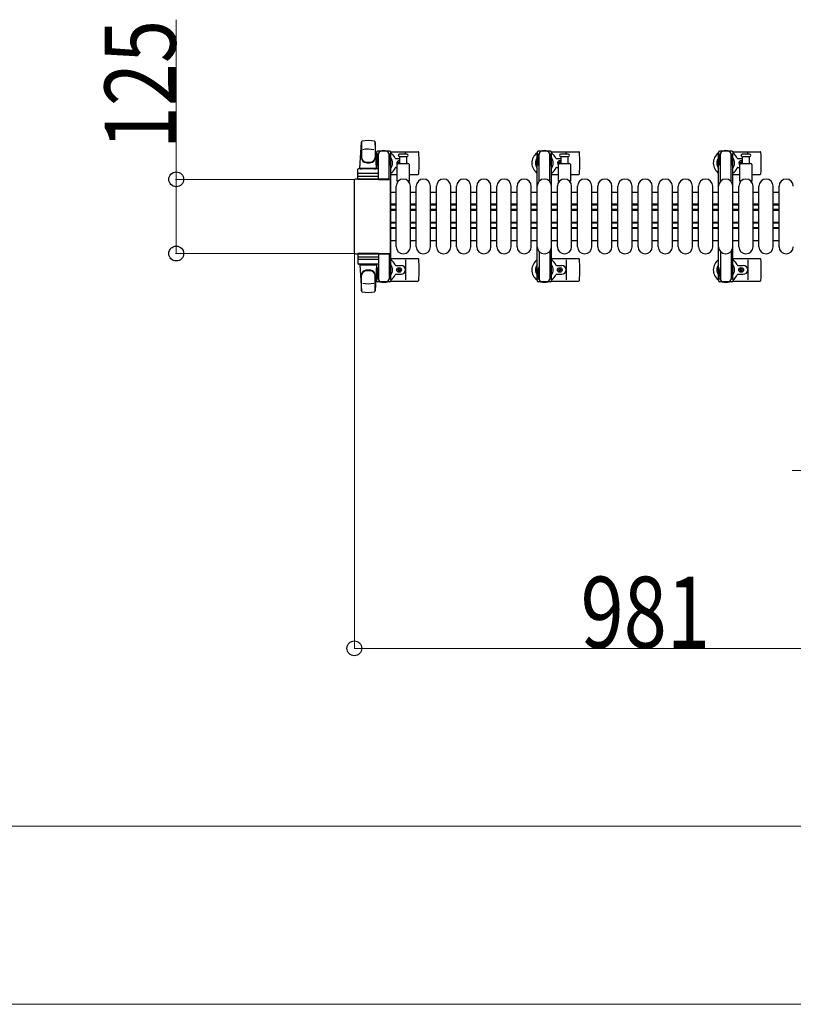
# Model space of a CAD drawing. Units: millimetres. Extents: x 0 to 33640, y 0 to 23760.
# Drawn here: x 29395 to 30700, y 12964 to 14624 of the extents above; entities that cross this region are included whole.
import ezdxf

# ---------------------------------------------------------------- set-up
doc = ezdxf.new("R2010")
doc.units = ezdxf.units.MM
for name, color, linetype, lineweight in [('YKK_11', 7, 'Continuous', 30), ('YKK_13', 4, 'Continuous', 30), ('YKK_A1', 4, 'Continuous', 30), ('YKK_D', 6, 'Continuous', 13)]:
    doc.layers.add(name, color=color, linetype=linetype, lineweight=lineweight)
doc.styles.add('text-b', font='extslim2.shx', dxfattribs={"width": 0.8, "bigfont": 'extfont2.shx'})

msp = doc.modelspace()

# ---------------------------------------------------------------- linework, layer by layer
at = {"layer": 'YKK_11'}
for p, q in [((30030.1, 14332.5), (30021.1, 14332.5)), ((30064.1, 14332.5), (30054.1, 14332.5)), ((30098.1, 14332.5), (30088.1, 14332.5)), ((30132.1, 14332.5), (30122.1, 14332.5)), ((30166.1, 14332.5), (30156.1, 14332.5)), ((30200.1, 14332.5), (30190.1, 14332.5)), ((30234.1, 14332.5), (30224.1, 14332.5)), ((30268.1, 14332.5), (30258.1, 14332.5)), ((30302.1, 14332.5), (30292.1, 14332.5)), ((30336.1, 14332.5), (30326.1, 14332.5)), ((30370.1, 14332.5), (30360.1, 14332.5)), ((30404.1, 14332.5), (30394.1, 14332.5)), ((30438.1, 14332.5), (30428.1, 14332.5)), ((30472.1, 14332.5), (30462.1, 14332.5)), ((30506.1, 14332.5), (30496.1, 14332.5)), ((30540.1, 14332.5), (30530.1, 14332.5)), ((30574.1, 14332.5), (30564.1, 14332.5)), ((30608.1, 14332.5), (30598.1, 14332.5)), ((30642.1, 14332.5), (30632.1, 14332.5)), ((30676.1, 14332.5), (30666.1, 14332.5)), ((30030.1, 14312.5), (30021.1, 14312.5)), ((30030.1, 14310.9), (30021.1, 14310.9)), ((30064.1, 14312.5), (30054.1, 14312.5)), ((30064.1, 14310.9), (30054.1, 14310.9)), ((30098.1, 14312.5), (30088.1, 14312.5)), ((30098.1, 14310.9), (30088.1, 14310.9)), ((30132.1, 14312.5), (30122.1, 14312.5)), ((30132.1, 14310.9), (30122.1, 14310.9)), ((30166.1, 14312.5), (30156.1, 14312.5)), ((30166.1, 14310.9), (30156.1, 14310.9)), ((30200.1, 14312.5), (30190.1, 14312.5)), ((30200.1, 14310.9), (30190.1, 14310.9)), ((30234.1, 14312.5), (30224.1, 14312.5)), ((30234.1, 14310.9), (30224.1, 14310.9)), ((30268.1, 14312.5), (30258.1, 14312.5)), ((30268.1, 14310.9), (30258.1, 14310.9)), ((30302.1, 14312.5), (30292.1, 14312.5)), ((30302.1, 14310.9), (30292.1, 14310.9)), ((30336.1, 14312.5), (30326.1, 14312.5)), ((30336.1, 14310.9), (30326.1, 14310.9)), ((30370.1, 14312.5), (30360.1, 14312.5)), ((30370.1, 14310.9), (30360.1, 14310.9)), ((30404.1, 14312.5), (30394.1, 14312.5)), ((30404.1, 14310.9), (30394.1, 14310.9)), ((30438.1, 14312.5), (30428.1, 14312.5)), ((30438.1, 14310.9), (30428.1, 14310.9)), ((30472.1, 14312.5), (30462.1, 14312.5)), ((30472.1, 14310.9), (30462.1, 14310.9)), ((30506.1, 14312.5), (30496.1, 14312.5)), ((30506.1, 14310.9), (30496.1, 14310.9)), ((30540.1, 14312.5), (30530.1, 14312.5)), ((30540.1, 14310.9), (30530.1, 14310.9)), ((30574.1, 14312.5), (30564.1, 14312.5)), ((30574.1, 14310.9), (30564.1, 14310.9)), ((30608.1, 14312.5), (30598.1, 14312.5)), ((30608.1, 14310.9), (30598.1, 14310.9)), ((30642.1, 14312.5), (30632.1, 14312.5)), ((30642.1, 14310.9), (30632.1, 14310.9)), ((30676.1, 14312.5), (30666.1, 14312.5)), ((30676.1, 14310.9), (30666.1, 14310.9)), ((30030.1, 14303.5), (30021.1, 14303.5)), ((30030.1, 14302.3), (30021.1, 14302.3)), ((30030.1, 14301.9), (30021.1, 14301.9)), ((30064.1, 14303.5), (30054.1, 14303.5)), ((30064.1, 14302.3), (30054.1, 14302.3)), ((30064.1, 14301.9), (30054.1, 14301.9)), ((30098.1, 14303.5), (30088.1, 14303.5)), ((30098.1, 14302.3), (30088.1, 14302.3)), ((30098.1, 14301.9), (30088.1, 14301.9)), ((30132.1, 14303.5), (30122.1, 14303.5)), ((30132.1, 14302.3), (30122.1, 14302.3)), ((30132.1, 14301.9), (30122.1, 14301.9)), ((30166.1, 14303.5), (30156.1, 14303.5)), ((30166.1, 14302.3), (30156.1, 14302.3)), ((30166.1, 14301.9), (30156.1, 14301.9)), ((30200.1, 14303.5), (30190.1, 14303.5)), ((30200.1, 14302.3), (30190.1, 14302.3)), ((30200.1, 14301.9), (30190.1, 14301.9)), ((30234.1, 14303.5), (30224.1, 14303.5)), ((30234.1, 14302.3), (30224.1, 14302.3)), ((30234.1, 14301.9), (30224.1, 14301.9)), ((30268.1, 14303.5), (30258.1, 14303.5)), ((30268.1, 14302.3), (30258.1, 14302.3)), ((30268.1, 14301.9), (30258.1, 14301.9)), ((30302.1, 14303.5), (30292.1, 14303.5)), ((30302.1, 14302.3), (30292.1, 14302.3)), ((30302.1, 14301.9), (30292.1, 14301.9)), ((30336.1, 14303.5), (30326.1, 14303.5)), ((30336.1, 14302.3), (30326.1, 14302.3)), ((30336.1, 14301.9), (30326.1, 14301.9)), ((30370.1, 14303.5), (30360.1, 14303.5)), ((30370.1, 14302.3), (30360.1, 14302.3)), ((30370.1, 14301.9), (30360.1, 14301.9)), ((30404.1, 14303.5), (30394.1, 14303.5)), ((30404.1, 14302.3), (30394.1, 14302.3)), ((30404.1, 14301.9), (30394.1, 14301.9)), ((30438.1, 14303.5), (30428.1, 14303.5)), ((30438.1, 14302.3), (30428.1, 14302.3)), ((30438.1, 14301.9), (30428.1, 14301.9)), ((30472.1, 14303.5), (30462.1, 14303.5)), ((30472.1, 14302.3), (30462.1, 14302.3)), ((30472.1, 14301.9), (30462.1, 14301.9)), ((30506.1, 14303.5), (30496.1, 14303.5)), ((30506.1, 14302.3), (30496.1, 14302.3)), ((30506.1, 14301.9), (30496.1, 14301.9)), ((30540.1, 14303.5), (30530.1, 14303.5)), ((30540.1, 14302.3), (30530.1, 14302.3)), ((30540.1, 14301.9), (30530.1, 14301.9)), ((30574.1, 14303.5), (30564.1, 14303.5)), ((30574.1, 14302.3), (30564.1, 14302.3)), ((30574.1, 14301.9), (30564.1, 14301.9)), ((30608.1, 14303.5), (30598.1, 14303.5)), ((30608.1, 14302.3), (30598.1, 14302.3)), ((30608.1, 14301.9), (30598.1, 14301.9)), ((30642.1, 14303.5), (30632.1, 14303.5)), ((30642.1, 14302.3), (30632.1, 14302.3)), ((30642.1, 14301.9), (30632.1, 14301.9)), ((30676.1, 14303.5), (30666.1, 14303.5)), ((30676.1, 14302.3), (30666.1, 14302.3)), ((30676.1, 14301.9), (30666.1, 14301.9)), ((30030.1, 14282.1), (30021.1, 14282.1)), ((30030.1, 14281.8), (30021.1, 14281.8)), ((30030.1, 14280.5), (30021.1, 14280.5)), ((30064.1, 14282.1), (30054.1, 14282.1)), ((30064.1, 14281.8), (30054.1, 14281.8)), ((30064.1, 14280.5), (30054.1, 14280.5)), ((30098.1, 14282.1), (30088.1, 14282.1)), ((30098.1, 14281.8), (30088.1, 14281.8)), ((30098.1, 14280.5), (30088.1, 14280.5)), ((30132.1, 14282.1), (30122.1, 14282.1)), ((30132.1, 14281.8), (30122.1, 14281.8)), ((30132.1, 14280.5), (30122.1, 14280.5)), ((30166.1, 14282.1), (30156.1, 14282.1)), ((30166.1, 14281.8), (30156.1, 14281.8)), ((30166.1, 14280.5), (30156.1, 14280.5)), ((30200.1, 14282.1), (30190.1, 14282.1)), ((30200.1, 14281.8), (30190.1, 14281.8)), ((30200.1, 14280.5), (30190.1, 14280.5)), ((30234.1, 14282.1), (30224.1, 14282.1)), ((30234.1, 14281.8), (30224.1, 14281.8)), ((30234.1, 14280.5), (30224.1, 14280.5)), ((30268.1, 14282.1), (30258.1, 14282.1)), ((30268.1, 14281.8), (30258.1, 14281.8)), ((30268.1, 14280.5), (30258.1, 14280.5)), ((30302.1, 14282.1), (30292.1, 14282.1)), ((30302.1, 14281.8), (30292.1, 14281.8)), ((30302.1, 14280.5), (30292.1, 14280.5)), ((30336.1, 14282.1), (30326.1, 14282.1)), ((30336.1, 14281.8), (30326.1, 14281.8)), ((30336.1, 14280.5), (30326.1, 14280.5)), ((30370.1, 14282.1), (30360.1, 14282.1)), ((30370.1, 14281.8), (30360.1, 14281.8)), ((30370.1, 14280.5), (30360.1, 14280.5)), ((30404.1, 14282.1), (30394.1, 14282.1)), ((30404.1, 14281.8), (30394.1, 14281.8)), ((30404.1, 14280.5), (30394.1, 14280.5)), ((30438.1, 14282.1), (30428.1, 14282.1)), ((30438.1, 14281.8), (30428.1, 14281.8)), ((30438.1, 14280.5), (30428.1, 14280.5)), ((30472.1, 14282.1), (30462.1, 14282.1)), ((30472.1, 14281.8), (30462.1, 14281.8)), ((30472.1, 14280.5), (30462.1, 14280.5)), ((30506.1, 14282.1), (30496.1, 14282.1)), ((30506.1, 14281.8), (30496.1, 14281.8)), ((30506.1, 14280.5), (30496.1, 14280.5)), ((30540.1, 14282.1), (30530.1, 14282.1)), ((30540.1, 14281.8), (30530.1, 14281.8)), ((30540.1, 14280.5), (30530.1, 14280.5)), ((30574.1, 14282.1), (30564.1, 14282.1)), ((30574.1, 14281.8), (30564.1, 14281.8)), ((30574.1, 14280.5), (30564.1, 14280.5)), ((30608.1, 14282.1), (30598.1, 14282.1)), ((30608.1, 14281.8), (30598.1, 14281.8)), ((30608.1, 14280.5), (30598.1, 14280.5)), ((30642.1, 14282.1), (30632.1, 14282.1)), ((30642.1, 14281.8), (30632.1, 14281.8)), ((30642.1, 14280.5), (30632.1, 14280.5)), ((30676.1, 14282.1), (30666.1, 14282.1)), ((30676.1, 14281.8), (30666.1, 14281.8)), ((30676.1, 14280.5), (30666.1, 14280.5)), ((30030.1, 14273.1), (30021.1, 14273.1)), ((30030.1, 14271.5), (30021.1, 14271.5)), ((30064.1, 14273.1), (30054.1, 14273.1)), ((30064.1, 14271.5), (30054.1, 14271.5)), ((30098.1, 14273.1), (30088.1, 14273.1)), ((30098.1, 14271.5), (30088.1, 14271.5)), ((30132.1, 14273.1), (30122.1, 14273.1)), ((30132.1, 14271.5), (30122.1, 14271.5)), ((30166.1, 14273.1), (30156.1, 14273.1)), ((30166.1, 14271.5), (30156.1, 14271.5)), ((30200.1, 14273.1), (30190.1, 14273.1)), ((30200.1, 14271.5), (30190.1, 14271.5)), ((30234.1, 14273.1), (30224.1, 14273.1)), ((30234.1, 14271.5), (30224.1, 14271.5)), ((30268.1, 14273.1), (30258.1, 14273.1)), ((30268.1, 14271.5), (30258.1, 14271.5)), ((30302.1, 14273.1), (30292.1, 14273.1)), ((30302.1, 14271.5), (30292.1, 14271.5)), ((30336.1, 14273.1), (30326.1, 14273.1)), ((30336.1, 14271.5), (30326.1, 14271.5)), ((30370.1, 14273.1), (30360.1, 14273.1)), ((30370.1, 14271.5), (30360.1, 14271.5)), ((30404.1, 14273.1), (30394.1, 14273.1)), ((30404.1, 14271.5), (30394.1, 14271.5)), ((30438.1, 14273.1), (30428.1, 14273.1)), ((30438.1, 14271.5), (30428.1, 14271.5)), ((30472.1, 14273.1), (30462.1, 14273.1)), ((30472.1, 14271.5), (30462.1, 14271.5)), ((30506.1, 14273.1), (30496.1, 14273.1)), ((30506.1, 14271.5), (30496.1, 14271.5)), ((30540.1, 14273.1), (30530.1, 14273.1)), ((30540.1, 14271.5), (30530.1, 14271.5)), ((30574.1, 14273.1), (30564.1, 14273.1)), ((30574.1, 14271.5), (30564.1, 14271.5)), ((30608.1, 14273.1), (30598.1, 14273.1)), ((30608.1, 14271.5), (30598.1, 14271.5)), ((30642.1, 14273.1), (30632.1, 14273.1)), ((30642.1, 14271.5), (30632.1, 14271.5)), ((30676.1, 14273.1), (30666.1, 14273.1)), ((30676.1, 14271.5), (30666.1, 14271.5)), ((30021.1, 14251.5), (30030.1, 14251.5)), ((30054.1, 14251.5), (30064.1, 14251.5)), ((30088.1, 14251.5), (30098.1, 14251.5)), ((30122.1, 14251.5), (30132.1, 14251.5)), ((30156.1, 14251.5), (30166.1, 14251.5)), ((30190.1, 14251.5), (30200.1, 14251.5)), ((30224.1, 14251.5), (30234.1, 14251.5)), ((30258.1, 14251.5), (30268.1, 14251.5)), ((30292.1, 14251.5), (30302.1, 14251.5)), ((30326.1, 14251.5), (30336.1, 14251.5)), ((30360.1, 14251.5), (30370.1, 14251.5)), ((30394.1, 14251.5), (30404.1, 14251.5)), ((30428.1, 14251.5), (30438.1, 14251.5)), ((30462.1, 14251.5), (30472.1, 14251.5)), ((30496.1, 14251.5), (30506.1, 14251.5)), ((30530.1, 14251.5), (30540.1, 14251.5)), ((30564.1, 14251.5), (30574.1, 14251.5)), ((30598.1, 14251.5), (30608.1, 14251.5)), ((30632.1, 14251.5), (30642.1, 14251.5)), ((30666.1, 14251.5), (30676.1, 14251.5))]:
    msp.add_line(p, q, dxfattribs=at)
at = {"layer": 'YKK_13'}
for p, q in [((29969.1, 14373.5), (29971.5, 14417.5)), ((29971.6, 14417.1), (29971.6, 14391.4)), ((29994.6, 14417.9), (29994.6, 14390.7)), ((29997.1, 14373.5), (29994.6, 14417.5)), ((29996.8, 14400), (29996.8, 14397.2)), ((29996.8, 14397.2), (30000.1, 14397.2)), ((29998.3, 14393.7), (29999.1, 14393.7)), ((29998.3, 14383.2), (29998.3, 14393.7)), ((30019.4, 14402), (29998.8, 14402)), ((29999.1, 14380.2), (29999.1, 14397.2)), ((30000.1, 14372.4), (30000.1, 14397)), ((30018.1, 14397.2), (30021.4, 14397.2)), ((30018.1, 14354.5), (30018.1, 14397)), ((30019.1, 14380.2), (30019.1, 14397.2)), ((30019.9, 14393.7), (30019.1, 14393.7)), ((30019.9, 14383.2), (30019.9, 14393.7)), ((30021.1, 14401), (30067.2, 14401)), ((30021.4, 14397.2), (30021.4, 14400)), ((30042.1, 14397), (30035.8, 14397)), ((30035.8, 14393), (30048.3, 14393)), ((30036.6, 14381.5), (30036.6, 14393)), ((30048.3, 14397), (30042.1, 14397)), ((30046.1, 14397), (30046.1, 14399)), ((30047.6, 14393), (30047.6, 14381.5)), ((30292.1, 14401), (30338.2, 14401)), ((30320.3, 14397), (30307.8, 14397)), ((30307.8, 14393), (30320.3, 14393)), ((30308.6, 14381.5), (30308.6, 14393)), ((30317.1, 14397), (30317.1, 14399)), ((30319.6, 14393), (30319.6, 14381.5)), ((30598.1, 14401), (30644.2, 14401)), ((30626.3, 14397), (30613.8, 14397)), ((30613.8, 14393), (30626.3, 14393)), ((30614.6, 14381.5), (30614.6, 14393)), ((30623.1, 14397), (30623.1, 14399)), ((30625.6, 14393), (30625.6, 14381.5)), ((29969.1, 14373.5), (29997.1, 14373.5)), ((29970.1, 14372.5), (29970.1, 14373.5)), ((29970.1, 14373.5), (29996.1, 14373.5)), ((29996.1, 14372.5), (29996.1, 14373.5)), ((29999.9, 14377.2), (29998.3, 14383.2)), ((29999.9, 14377.2), (30000.1, 14377.2)), ((30018.3, 14377.2), (30018.1, 14377.2)), ((30018.3, 14377.2), (30019.9, 14383.2)), ((30029.4, 14389.5), (30036.6, 14389.5)), ((30029.4, 14374.5), (30032.1, 14374.5)), ((30032.1, 14351.7), (30032.1, 14379.5)), ((30032.9, 14382.4), (30032.9, 14381.6)), ((30033.8, 14382.4), (30032.9, 14382.4)), ((30032.9, 14381.6), (30033.8, 14381.6)), ((30034.1, 14381.5), (30050.1, 14381.5)), ((30035.5, 14384.2), (30034.6, 14384.2)), ((30034.6, 14384.2), (30034.6, 14383.3)), ((30035.5, 14383.3), (30035.5, 14384.2)), ((30036.6, 14382.4), (30036.4, 14382.4)), ((30036.4, 14381.6), (30036.6, 14381.6)), ((30052.1, 14379.5), (30052.1, 14351.7)), ((30300.4, 14389.5), (30308.6, 14389.5)), ((30300.4, 14374.5), (30304.1, 14374.5)), ((30303.9, 14382.4), (30303.9, 14381.6)), ((30304.8, 14382.4), (30303.9, 14382.4)), ((30303.9, 14381.6), (30304.8, 14381.6)), ((30304.1, 14351.7), (30304.1, 14379.5)), ((30306.5, 14384.2), (30305.6, 14384.2)), ((30305.6, 14384.2), (30305.6, 14383.3)), ((30306.1, 14381.5), (30322.1, 14381.5)), ((30306.5, 14383.3), (30306.5, 14384.2)), ((30308.3, 14382.4), (30307.4, 14382.4)), ((30307.4, 14381.6), (30308.3, 14381.6)), ((30308.3, 14381.6), (30308.3, 14382.4)), ((30324.1, 14379.5), (30324.1, 14351.7)), ((30606.4, 14389.5), (30614.6, 14389.5)), ((30606.4, 14374.5), (30610.1, 14374.5)), ((30609.9, 14382.4), (30609.9, 14381.6)), ((30610.8, 14382.4), (30609.9, 14382.4)), ((30609.9, 14381.6), (30610.8, 14381.6)), ((30610.1, 14351.7), (30610.1, 14379.5)), ((30612.5, 14384.2), (30611.6, 14384.2)), ((30611.6, 14384.2), (30611.6, 14383.3)), ((30612.1, 14381.5), (30628.1, 14381.5)), ((30612.5, 14383.3), (30612.5, 14384.2)), ((30614.3, 14382.4), (30613.4, 14382.4)), ((30613.4, 14381.6), (30614.3, 14381.6)), ((30614.3, 14381.6), (30614.3, 14382.4)), ((30630.1, 14379.5), (30630.1, 14351.7)), ((29965.6, 14354.5), (29965.6, 14371.5)), ((29966.5, 14360), (29999.7, 14360)), ((29999.6, 14372.5), (29966.6, 14372.5)), ((29999.6, 14364.5), (29966.6, 14364.5)), ((29970.1, 14372.5), (29972.5, 14372.5)), ((29993.7, 14372.5), (29996.1, 14372.5)), ((30000.6, 14354.5), (30000.6, 14371.5)), ((30021.1, 14363), (30032.1, 14363)), ((30052.1, 14363), (30067.2, 14363)), ((30292.1, 14363), (30304.1, 14363)), ((30324.1, 14363), (30338.2, 14363)), ((30598.1, 14363), (30610.1, 14363)), ((30630.1, 14363), (30644.2, 14363)), ((29959.1, 14352.5), (29959.1, 14231.5)), ((29959.1, 14352.5), (29959.1, 14352.5)), ((30018.1, 14355), (29961.6, 14355)), ((29961.6, 14355), (29961.6, 14355)), ((30000.6, 14354.5), (29965.6, 14354.5)), ((30000.1, 14354.5), (30018.1, 14354.5)), ((30018.1, 14355), (30018.1, 14355)), ((30020.6, 14231.5), (30020.6, 14352.5)), ((30020.6, 14352.5), (30020.6, 14352.5)), ((30030.1, 14241), (30030.1, 14343)), ((30054.1, 14241), (30054.1, 14343)), ((30064.1, 14241), (30064.1, 14343)), ((30088.1, 14241), (30088.1, 14343)), ((30098.1, 14241), (30098.1, 14343)), ((30122.1, 14241), (30122.1, 14343)), ((30132.1, 14241), (30132.1, 14343)), ((30156.1, 14241), (30156.1, 14343)), ((30166.1, 14241), (30166.1, 14343)), ((30190.1, 14241), (30190.1, 14343)), ((30200.1, 14241), (30200.1, 14343)), ((30224.1, 14241), (30224.1, 14343)), ((30234.1, 14241), (30234.1, 14343)), ((30258.1, 14241), (30258.1, 14343)), ((30268.1, 14241), (30268.1, 14343)), ((30292.1, 14241), (30292.1, 14343)), ((30302.1, 14241), (30302.1, 14343)), ((30326.1, 14241), (30326.1, 14343)), ((30336.1, 14241), (30336.1, 14343)), ((30360.1, 14241), (30360.1, 14343)), ((30370.1, 14241), (30370.1, 14343)), ((30394.1, 14241), (30394.1, 14343)), ((30404.1, 14241), (30404.1, 14343)), ((30428.1, 14241), (30428.1, 14343)), ((30438.1, 14241), (30438.1, 14343)), ((30462.1, 14241), (30462.1, 14343)), ((30472.1, 14241), (30472.1, 14343)), ((30496.1, 14241), (30496.1, 14343)), ((30506.1, 14241), (30506.1, 14343)), ((30530.1, 14241), (30530.1, 14343)), ((30540.1, 14241), (30540.1, 14343)), ((30564.1, 14241), (30564.1, 14343)), ((30574.1, 14241), (30574.1, 14343)), ((30598.1, 14241), (30598.1, 14343)), ((30608.1, 14241), (30608.1, 14343)), ((30632.1, 14241), (30632.1, 14343)), ((30642.1, 14241), (30642.1, 14343)), ((30666.1, 14241), (30666.1, 14343)), ((30676.1, 14241), (30676.1, 14343)), ((29959.1, 14231.5), (29959.1, 14231.5)), ((29961.6, 14229), (30018.1, 14229)), ((29961.6, 14229), (29961.6, 14229)), ((30000.6, 14229.5), (29965.6, 14229.5)), ((29965.6, 14229.5), (29965.6, 14212.5)), ((29966.5, 14224), (29999.7, 14224)), ((30000.1, 14229.5), (30018.1, 14229.5)), ((30000.6, 14229.5), (30000.6, 14212.5)), ((30018.1, 14229.5), (30018.1, 14187)), ((30018.1, 14229), (30018.1, 14229)), ((30020.6, 14231.5), (30020.6, 14231.5)), ((29999.6, 14219.5), (29966.6, 14219.5)), ((29999.6, 14211.5), (29966.6, 14211.5)), ((29969.1, 14210.5), (29997.1, 14210.5)), ((29969.1, 14210.5), (29971.5, 14166.5)), ((29970.1, 14211.5), (29972.5, 14211.5)), ((29970.1, 14211.5), (29970.1, 14210.5)), ((29970.1, 14210.5), (29996.1, 14210.5)), ((29993.7, 14211.5), (29996.1, 14211.5)), ((29997.1, 14210.5), (29994.6, 14166.5)), ((29996.1, 14211.5), (29996.1, 14210.5)), ((30000.1, 14211.6), (30000.1, 14187)), ((30021.1, 14221), (30067.2, 14221)), ((30029.4, 14209.5), (30038.6, 14209.5)), ((30046.1, 14219), (30046.1, 14185)), ((30292.1, 14221), (30338.2, 14221)), ((30300.4, 14209.5), (30309.6, 14209.5)), ((30317.1, 14219), (30317.1, 14185)), ((30598.1, 14221), (30644.2, 14221)), ((30606.4, 14209.5), (30615.6, 14209.5)), ((30623.1, 14219), (30623.1, 14185)), ((29971.6, 14166.9), (29971.6, 14192.6)), ((29994.6, 14166.1), (29994.6, 14193.3)), ((29999.9, 14206.8), (29998.3, 14200.8)), ((29998.3, 14200.8), (29998.3, 14190.3)), ((29999.1, 14203.8), (29999.1, 14186.8)), ((29999.9, 14206.8), (30000.1, 14206.8)), ((30018.3, 14206.8), (30018.1, 14206.8)), ((30018.3, 14206.8), (30019.9, 14200.8)), ((30019.1, 14203.8), (30019.1, 14186.8)), ((30019.9, 14200.8), (30019.9, 14190.3)), ((30029.4, 14194.5), (30038.6, 14194.5)), ((30032.9, 14201.6), (30032.9, 14202.4)), ((30032.9, 14202.4), (30033.8, 14202.4)), ((30033.8, 14201.6), (30032.9, 14201.6)), ((30034.6, 14203.3), (30034.6, 14204.2)), ((30034.6, 14204.2), (30035.5, 14204.2)), ((30034.6, 14199.8), (30034.6, 14200.7)), ((30035.5, 14199.8), (30034.6, 14199.8)), ((30035.5, 14204.2), (30035.5, 14203.3)), ((30035.5, 14200.7), (30035.5, 14199.8)), ((30036.4, 14202.4), (30037.3, 14202.4)), ((30037.3, 14201.6), (30036.4, 14201.6)), ((30037.3, 14202.4), (30037.3, 14201.6)), ((30300.4, 14194.5), (30309.6, 14194.5)), ((30303.9, 14201.6), (30303.9, 14202.4)), ((30303.9, 14202.4), (30304.8, 14202.4)), ((30304.8, 14201.6), (30303.9, 14201.6)), ((30305.6, 14203.3), (30305.6, 14204.2)), ((30305.6, 14204.2), (30306.5, 14204.2)), ((30305.6, 14199.8), (30305.6, 14200.7)), ((30306.5, 14199.8), (30305.6, 14199.8)), ((30306.5, 14204.2), (30306.5, 14203.3)), ((30306.5, 14200.7), (30306.5, 14199.8)), ((30307.4, 14202.4), (30308.3, 14202.4)), ((30308.3, 14201.6), (30307.4, 14201.6)), ((30308.3, 14202.4), (30308.3, 14201.6)), ((30606.4, 14194.5), (30615.6, 14194.5)), ((30609.9, 14201.6), (30609.9, 14202.4)), ((30609.9, 14202.4), (30610.8, 14202.4)), ((30610.8, 14201.6), (30609.9, 14201.6)), ((30611.6, 14203.3), (30611.6, 14204.2)), ((30611.6, 14204.2), (30612.5, 14204.2)), ((30611.6, 14199.8), (30611.6, 14200.7)), ((30612.5, 14199.8), (30611.6, 14199.8)), ((30612.5, 14204.2), (30612.5, 14203.3)), ((30612.5, 14200.7), (30612.5, 14199.8)), ((30613.4, 14202.4), (30614.3, 14202.4)), ((30614.3, 14201.6), (30613.4, 14201.6)), ((30614.3, 14202.4), (30614.3, 14201.6)), ((29996.8, 14184), (29996.8, 14186.8)), ((29996.8, 14186.8), (30000.1, 14186.8)), ((29998.3, 14190.3), (29999.1, 14190.3)), ((30019.4, 14182), (29998.8, 14182)), ((30018.1, 14186.8), (30021.4, 14186.8)), ((30019.9, 14190.3), (30019.1, 14190.3)), ((30021.1, 14183), (30067.2, 14183)), ((30021.4, 14186.8), (30021.4, 14184)), ((30292.1, 14183), (30338.2, 14183)), ((30598.1, 14183), (30644.2, 14183))]:
    msp.add_line(p, q, dxfattribs=at)
at = {"layer": 'YKK_13', "ltscale": 0.5}
for p, q in [((30267.8, 14400), (30267.8, 14397.2)), ((30267.8, 14397.2), (30271.1, 14397.2)), ((30269.3, 14393.7), (30270.1, 14393.7)), ((30269.3, 14383.2), (30269.3, 14393.7)), ((30290.4, 14402), (30269.8, 14402)), ((30270.1, 14380.2), (30270.1, 14397.2)), ((30271.1, 14350.9), (30271.1, 14397)), ((30289.1, 14397.2), (30292.4, 14397.2)), ((30289.1, 14350.9), (30289.1, 14397)), ((30290.1, 14380.2), (30290.1, 14397.2)), ((30290.9, 14393.7), (30290.1, 14393.7)), ((30290.9, 14383.2), (30290.9, 14393.7)), ((30292.4, 14397.2), (30292.4, 14400)), ((30573.8, 14400), (30573.8, 14397.2)), ((30573.8, 14397.2), (30577.1, 14397.2)), ((30575.3, 14393.7), (30576.1, 14393.7)), ((30575.3, 14383.2), (30575.3, 14393.7)), ((30596.4, 14402), (30575.8, 14402)), ((30576.1, 14380.2), (30576.1, 14397.2)), ((30577.1, 14350.9), (30577.1, 14397)), ((30595.1, 14397.2), (30598.4, 14397.2)), ((30595.1, 14350.9), (30595.1, 14397)), ((30596.1, 14380.2), (30596.1, 14397.2)), ((30596.9, 14393.7), (30596.1, 14393.7)), ((30596.9, 14383.2), (30596.9, 14393.7)), ((30598.4, 14397.2), (30598.4, 14400)), ((30270.9, 14377.2), (30269.3, 14383.2)), ((30289.3, 14377.2), (30290.9, 14383.2)), ((30576.9, 14377.2), (30575.3, 14383.2)), ((30595.3, 14377.2), (30596.9, 14383.2)), ((30271.1, 14233.1), (30271.1, 14187)), ((30289.1, 14233.1), (30289.1, 14187)), ((30577.1, 14233.1), (30577.1, 14187)), ((30595.1, 14233.1), (30595.1, 14187)), ((30270.9, 14206.8), (30269.3, 14200.8)), ((30269.3, 14200.8), (30269.3, 14190.3)), ((30270.1, 14203.8), (30270.1, 14186.8)), ((30270.9, 14206.8), (30271.1, 14206.8)), ((30289.3, 14206.8), (30289.1, 14206.8)), ((30289.3, 14206.8), (30290.9, 14200.8)), ((30290.1, 14203.8), (30290.1, 14186.8)), ((30290.9, 14200.8), (30290.9, 14190.3)), ((30576.9, 14206.8), (30575.3, 14200.8)), ((30575.3, 14200.8), (30575.3, 14190.3)), ((30576.1, 14203.8), (30576.1, 14186.8)), ((30576.9, 14206.8), (30577.1, 14206.8)), ((30595.3, 14206.8), (30595.1, 14206.8)), ((30595.3, 14206.8), (30596.9, 14200.8)), ((30596.1, 14203.8), (30596.1, 14186.8)), ((30596.9, 14200.8), (30596.9, 14190.3)), ((30267.8, 14184), (30267.8, 14186.8)), ((30267.8, 14186.8), (30271.1, 14186.8)), ((30269.3, 14190.3), (30270.1, 14190.3)), ((30290.4, 14182), (30269.8, 14182)), ((30289.1, 14186.8), (30292.4, 14186.8)), ((30290.9, 14190.3), (30290.1, 14190.3)), ((30292.4, 14186.8), (30292.4, 14184)), ((30573.8, 14184), (30573.8, 14186.8)), ((30573.8, 14186.8), (30577.1, 14186.8)), ((30575.3, 14190.3), (30576.1, 14190.3)), ((30596.4, 14182), (30575.8, 14182)), ((30595.1, 14186.8), (30598.4, 14186.8)), ((30596.9, 14190.3), (30596.1, 14190.3)), ((30598.4, 14186.8), (30598.4, 14184))]:
    msp.add_line(p, q, dxfattribs=at)
at = {"layer": 'YKK_13'}
for centre in [(30035.1, 14202), (30306.1, 14202), (30612.1, 14202)]:
    msp.add_circle(centre, 4, dxfattribs=at)
for centre, radius, start, end in [((29973, 14417.4), 1.5, 101.9774, 176.8314), ((29983.1, 14370), 50, 78.0536, 101.9464), ((29983.1, 14370), 50, 78.0226, 101.9464), ((29993.1, 14417.4), 1.5, 3.1686, 78.0226), ((29979.6, 14391.6), 8, 180, 263.7207), ((29979.6, 14390.7), 8, 180, 263.7207), ((29983.1, 14355.4), 50, 79.1233, 100.5495), ((29986.6, 14391.6), 8, 276.2793, 0), ((29986.6, 14390.7), 8, 276.2793, 0), ((30009.1, 14382), 21, 125.8535, 129.5337), ((30009.1, 14382), 15, 143.1301, 149.2775), ((29998.8, 14400), 2, 90, 180), ((30005.1, 14397), 5, 90, 180), ((30009.1, 14382), 21, 72.2472, 107.7528), ((30013.1, 14397), 5, 0, 90), ((30019.4, 14400), 2, 0, 90), ((30009.1, 14382), 15, 323.1301, 36.8699), ((30009.1, 14382), 21, 22.7284, 54.1465), ((30029.4, 14390.5), 1, 202.7284, 270), ((30035.8, 14395), 2, 90, 180), ((30035.8, 14395), 2, 180, 270), ((30048.3, 14395), 2, 0, 90), ((30048.3, 14395), 2, 270, 0), ((30067.2, 14400), 1, 5.7392, 90), ((29888.1, 14382), 181, 354.2608, 5.7392), ((30280.1, 14382), 21, 125.8535, 235.1501), ((30280.1, 14382), 15, 143.1301, 216.8699), ((30280.1, 14382), 21, 72.2472, 107.7528), ((30280.1, 14382), 15, 323.1301, 36.8699), ((30280.1, 14382), 21, 22.7284, 54.1465), ((30300.4, 14390.5), 1, 202.7284, 270), ((30307.8, 14395), 2, 90, 180), ((30307.8, 14395), 2, 180, 270), ((30320.3, 14395), 2, 0, 90), ((30320.3, 14395), 2, 270, 0), ((30338.2, 14400), 1, 5.7392, 90), ((30159.1, 14382), 181, 354.2608, 5.7392), ((30586.1, 14382), 21, 125.8535, 235.1501), ((30586.1, 14382), 15, 143.1301, 216.8699), ((30586.1, 14382), 21, 72.2472, 107.7528), ((30586.1, 14382), 15, 323.1301, 36.8699), ((30586.1, 14382), 21, 22.7284, 54.1465), ((30606.4, 14390.5), 1, 202.7284, 270), ((30613.8, 14395), 2, 90, 180), ((30613.8, 14395), 2, 180, 270), ((30626.3, 14395), 2, 0, 90), ((30626.3, 14395), 2, 270, 0), ((30644.2, 14400), 1, 5.7392, 90), ((30465.1, 14382), 181, 354.2608, 5.7392), ((29983.1, 14423.4), 40, 263.7207, 276.2793), ((29983.1, 14422.5), 40, 263.7207, 276.2793), ((30009.1, 14382), 21, 304.8499, 337.2716), ((30029.4, 14373.5), 1, 90, 157.2716), ((30035.1, 14382), 4, 67.9756, 221.4097), ((30034.1, 14379.5), 2, 90, 180), ((30033.8, 14383.3), 0.88, 270, 0), ((30033.8, 14380.7), 0.88, 68.7243, 90), ((30036.4, 14383.3), 0.88, 180, 270), ((30036.4, 14380.7), 0.88, 90, 111.2757), ((30050.1, 14379.5), 2, 0, 90), ((30280.1, 14382), 21, 304.8499, 337.2716), ((30300.4, 14373.5), 1, 90, 157.2716), ((30306.1, 14382), 4, 51.3177, 240.0001), ((30306.1, 14379.5), 2, 90, 180), ((30304.8, 14383.3), 0.88, 270, 0), ((30304.8, 14380.7), 0.88, 49.8765, 90), ((30307.4, 14383.3), 0.88, 180, 270), ((30307.4, 14380.7), 0.88, 90, 111.2757), ((30322.1, 14379.5), 2, 0, 90), ((30586.1, 14382), 21, 304.8499, 337.2716), ((30606.4, 14373.5), 1, 90, 157.2716), ((30612.1, 14382), 4, 51.3177, 240.0001), ((30612.1, 14379.5), 2, 90, 180), ((30610.8, 14383.3), 0.88, 270, 0), ((30610.8, 14380.7), 0.88, 49.8765, 90), ((30613.4, 14383.3), 0.88, 180, 270), ((30613.4, 14380.7), 0.88, 90, 111.2757), ((30628.1, 14379.5), 2, 0, 90), ((29966.6, 14371.5), 1, 90, 180), ((29966.6, 14363.5), 1, 90, 180), ((29999.6, 14371.5), 1, 0, 90), ((29999.6, 14363.5), 1, 0, 90), ((30067.2, 14364), 1, 270, 354.2608), ((30338.2, 14364), 1, 270, 354.2608), ((30644.2, 14364), 1, 270, 354.2608), ((30042.1, 14343), 12, 0, 180), ((30033.1, 14351.7), 1, 180, 258.0605), ((30051.1, 14351.7), 1, 281.9395, 0), ((30076.1, 14343), 12, 0, 180), ((30110.1, 14343), 12, 0, 180), ((30144.1, 14343), 12, 0, 180), ((30178.1, 14343), 12, 0, 180), ((30212.1, 14343), 12, 0, 180), ((30246.1, 14343), 12, 0, 180), ((30280.1, 14343), 12, 0, 180), ((30314.1, 14343), 12, 0, 180), ((30305.1, 14351.7), 1, 180, 258.0605), ((30323.1, 14351.7), 1, 281.9395, 0), ((30348.1, 14343), 12, 0, 180), ((30382.1, 14343), 12, 0, 180), ((30416.1, 14343), 12, 0, 180), ((30450.1, 14343), 12, 0, 180), ((30484.1, 14343), 12, 0, 180), ((30518.1, 14343), 12, 0, 180), ((30552.1, 14343), 12, 0, 180), ((30586.1, 14343), 12, 0, 180), ((30620.1, 14343), 12, 0, 180), ((30611.1, 14351.7), 1, 180, 258.0605), ((30629.1, 14351.7), 1, 281.9395, 0), ((30654.1, 14343), 12, 0, 180), ((30688.1, 14343), 12, 0, 180), ((30042.1, 14241), 12, 180, 0), ((30076.1, 14241), 12, 180, 0), ((30110.1, 14241), 12, 180, 0), ((30144.1, 14241), 12, 180, 0), ((30178.1, 14241), 12, 180, 0), ((30212.1, 14241), 12, 180, 0), ((30246.1, 14241), 12, 180, 0), ((30280.1, 14241), 12, 180, 0), ((30314.1, 14241), 12, 180, 0), ((30348.1, 14241), 12, 180, 0), ((30382.1, 14241), 12, 180, 0), ((30416.1, 14241), 12, 180, 0), ((30450.1, 14241), 12, 180, 0), ((30484.1, 14241), 12, 180, 0), ((30518.1, 14241), 12, 180, 0), ((30552.1, 14241), 12, 180, 0), ((30586.1, 14241), 12, 180, 0), ((30620.1, 14241), 12, 180, 0), ((30654.1, 14241), 12, 180, 0), ((30688.1, 14241), 12, 180, 0), ((29966.6, 14220.5), 1, 180, 270), ((29966.6, 14212.5), 1, 180, 270), ((29999.6, 14220.5), 1, 270, 0), ((29999.6, 14212.5), 1, 270, 0), ((30009.1, 14202), 21, 22.7284, 55.1501), ((30009.1, 14202), 15, 323.1301, 36.8699), ((30029.4, 14210.5), 1, 202.7284, 270), ((30038.6, 14202), 7.5, 270, 90), ((30067.2, 14220), 1, 5.7392, 90), ((29888.1, 14202), 181, 354.2608, 5.7392), ((30280.1, 14202), 21, 124.8499, 234.1465), ((30280.1, 14202), 15, 143.1301, 216.8699), ((30280.1, 14202), 21, 22.7284, 55.1501), ((30280.1, 14202), 15, 323.1301, 36.8699), ((30300.4, 14210.5), 1, 202.7284, 270), ((30309.6, 14202), 7.5, 270, 90), ((30338.2, 14220), 1, 5.7392, 90), ((30159.1, 14202), 181, 354.2608, 5.7392), ((30586.1, 14202), 21, 124.8499, 234.1465), ((30586.1, 14202), 15, 143.1301, 216.8699), ((30586.1, 14202), 21, 22.7284, 55.1501), ((30586.1, 14202), 15, 323.1301, 36.8699), ((30606.4, 14210.5), 1, 202.7284, 270), ((30615.6, 14202), 7.5, 270, 90), ((30644.2, 14220), 1, 5.7392, 90), ((30465.1, 14202), 181, 354.2608, 5.7392), ((29979.6, 14193.3), 8, 96.2793, 180), ((29979.6, 14192.4), 8, 96.2793, 180), ((29983.1, 14161.5), 40, 83.7207, 96.2793), ((29983.1, 14160.6), 40, 83.7207, 96.2793), ((29986.6, 14193.3), 8, 0, 83.7207), ((29986.6, 14192.4), 8, 0, 83.7207), ((30009.1, 14202), 15, 210.7225, 216.8699), ((30009.1, 14202), 21, 305.8535, 337.2716), ((30029.4, 14193.5), 1, 90, 157.2716), ((30033.8, 14203.3), 0.88, 270, 0), ((30033.8, 14200.7), 0.88, 0, 90), ((30036.4, 14203.3), 0.88, 180, 270), ((30036.4, 14200.7), 0.88, 90, 180), ((30280.1, 14202), 21, 305.8535, 337.2716), ((30300.4, 14193.5), 1, 90, 157.2716), ((30304.8, 14203.3), 0.88, 270, 0), ((30304.8, 14200.7), 0.88, 0, 90), ((30307.4, 14203.3), 0.88, 180, 270), ((30307.4, 14200.7), 0.88, 90, 180), ((30586.1, 14202), 21, 305.8535, 337.2716), ((30606.4, 14193.5), 1, 90, 157.2716), ((30610.8, 14203.3), 0.88, 270, 0), ((30610.8, 14200.7), 0.88, 0, 90), ((30613.4, 14203.3), 0.88, 180, 270), ((30613.4, 14200.7), 0.88, 90, 180), ((29983.1, 14228.6), 50, 259.4505, 280.8767), ((30009.1, 14202), 21, 230.4663, 234.1465), ((29998.8, 14184), 2, 180, 270), ((30005.1, 14187), 5, 180, 270), ((30009.1, 14202), 21, 252.2472, 287.7528), ((30013.1, 14187), 5, 270, 0), ((30019.4, 14184), 2, 270, 0), ((30067.2, 14184), 1, 270, 354.2608), ((30280.1, 14202), 21, 252.2472, 287.7528), ((30338.2, 14184), 1, 270, 354.2608), ((30586.1, 14202), 21, 252.2472, 287.7528), ((30644.2, 14184), 1, 270, 354.2608), ((29973, 14166.6), 1.5, 183.1686, 258.0226), ((29983.1, 14214), 50, 258.0536, 281.9464), ((29983.1, 14214), 50, 258.0536, 281.9774), ((29993.1, 14166.6), 1.5, 281.9774, 356.8314)]:
    msp.add_arc(centre, radius, start, end, dxfattribs=at)
at = {"layer": 'YKK_13', "ltscale": 0.5}
for centre, radius, start, end in [((30269.8, 14400), 2, 90, 180), ((30276.1, 14397), 5, 90, 180), ((30284.1, 14397), 5, 0, 90), ((30290.4, 14400), 2, 0, 90), ((30575.8, 14400), 2, 90, 180), ((30582.1, 14397), 5, 90, 180), ((30590.1, 14397), 5, 0, 90), ((30596.4, 14400), 2, 0, 90), ((30269.8, 14184), 2, 180, 270), ((30276.1, 14187), 5, 180, 270), ((30284.1, 14187), 5, 270, 0), ((30290.4, 14184), 2, 270, 0), ((30575.8, 14184), 2, 180, 270), ((30582.1, 14187), 5, 180, 270), ((30590.1, 14187), 5, 270, 0), ((30596.4, 14184), 2, 270, 0)]:
    msp.add_arc(centre, radius, start, end, dxfattribs=at)
at = {"layer": 'YKK_13'}
for centre, major_axis, start_param, end_param in [((29961.6, 14352.5), (1.77, -1.77), 2.358058, 3.925127), ((30018.1, 14352.5), (-1.77, -1.77), 2.358058, 3.925127), ((29961.6, 14231.5), (-1.77, -1.77), 5.499651, 7.06672), ((30018.1, 14231.5), (1.77, -1.77), 5.499651, 7.06672)]:
    msp.add_ellipse(centre, major_axis=major_axis, ratio=0.997169, start_param=start_param, end_param=end_param, dxfattribs=at)
at = {"layer": 'YKK_A1', "ltscale": 0.5}
for p, q in [((29997.1, 14397), (29997.1, 14372.5)), ((29999.1, 14397), (29997.1, 14397)), ((30021.1, 14397), (30019.1, 14397)), ((30021.1, 14187), (30021.1, 14397)), ((30268.1, 14187), (30268.1, 14397)), ((30268.1, 14397), (30271.1, 14397)), ((30289.1, 14397), (30292.1, 14397)), ((30292.1, 14187), (30292.1, 14397)), ((30574.1, 14187), (30574.1, 14397)), ((30574.1, 14397), (30577.1, 14397)), ((30595.1, 14397), (30598.1, 14397)), ((30598.1, 14187), (30598.1, 14397)), ((29997.1, 14211.5), (29997.1, 14187)), ((29997.1, 14187), (30000.1, 14187)), ((30018.1, 14187), (30021.1, 14187)), ((30268.1, 14187), (30271.1, 14187)), ((30289.1, 14187), (30292.1, 14187)), ((30574.1, 14187), (30577.1, 14187)), ((30595.1, 14187), (30598.1, 14187))]:
    msp.add_line(p, q, dxfattribs=at)
at = {"layer": 'YKK_D'}
for p, q in [((29659.1, 14354.5), (29659.1, 14623.7)), ((29960.6, 14354.5), (29658.1, 14354.5)), ((29659.1, 14229.5), (29659.1, 14354.5)), ((29960.6, 14229.5), (29658.1, 14229.5)), ((29959.6, 14230.5, 0), (29959.6, 13563, 0)), ((30940.6, 13864), (30698.2, 13864)), ((29959.6, 13564, 0), (30940.6, 13564, 0)), ((30940.6, 13264), (26293.6, 13264)), ((30940.6, 12964), (25132.6, 12964))]:
    msp.add_line(p, q, dxfattribs=at)
at = {"layer": 'YKK_D', "linetype": 'ByBlock', "lineweight": -2}
for centre in [(29659.1, 14354.5), (29659.1, 14229.5), (29959.6, 13564, 0)]:
    msp.add_circle(centre, 12.5, dxfattribs=at)

# ---------------------------------------------------------------- texts
at = {"layer": 'YKK_D', "style": 'text-b', "width": 0.8}
msp.add_text('125', height=120, rotation=90, dxfattribs=at).set_placement((29658.3, 14405.3))
msp.add_text('981', height=120, dxfattribs=at).set_placement((30341.3, 13564.8, 0))

doc.saveas('drawing.dxf')
